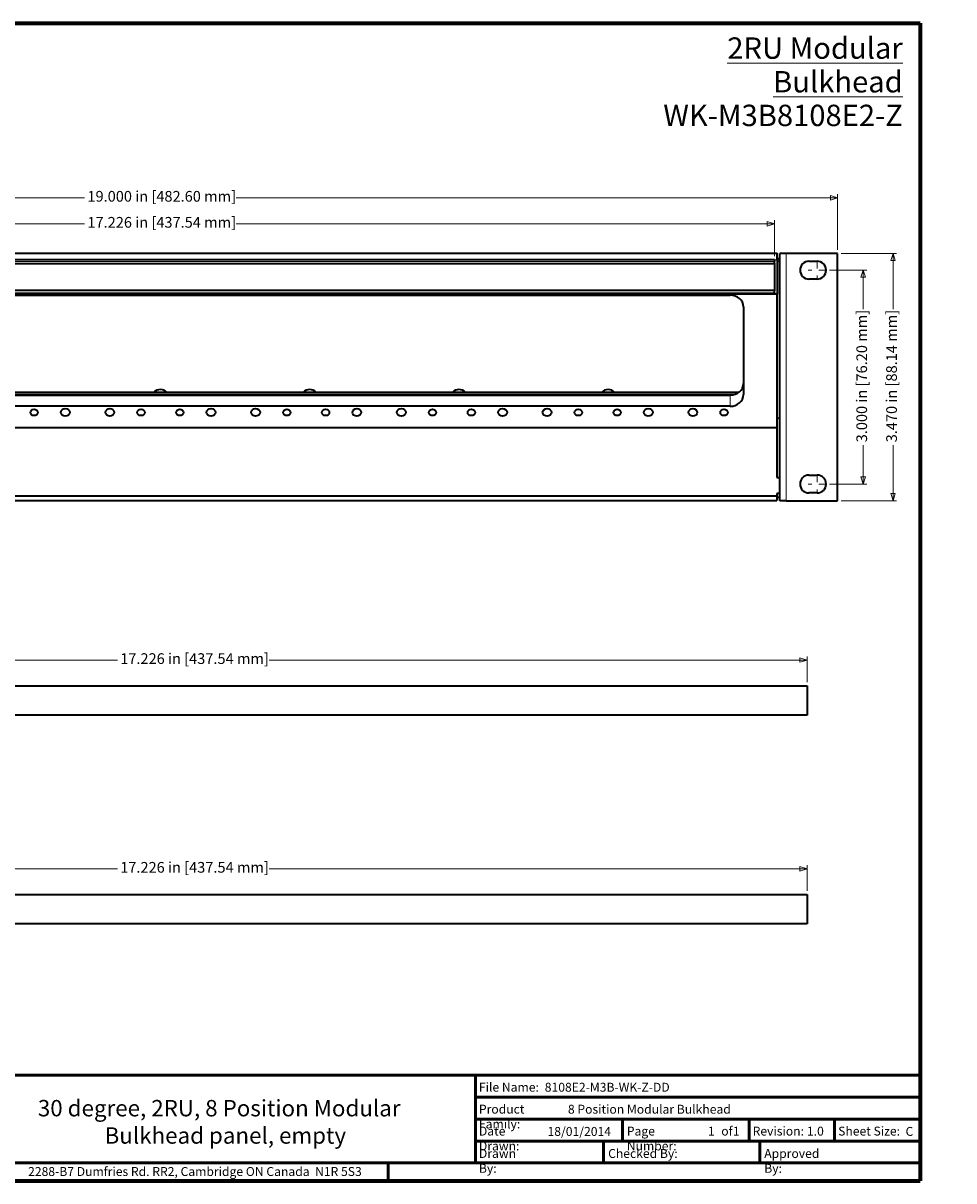
# Model space of a CAD drawing. Units: inches. Extents: x -0.2 to 22.1, y 0.4 to 16.6.
# Drawn here: x 9 to 22.1, y 0.4 to 16.6 of the extents above; entities that cross this region are included whole.
import ezdxf

# ---------------------------------------------------------------- set-up
doc = ezdxf.new("R2010")
doc.units = ezdxf.units.IN
doc.header["$MEASUREMENT"] = 0
doc.linetypes.add('CHAIN', pattern=[0.7087, 0.4724, -0.0591, 0.1181, -0.0591])
for name, color, linetype, lineweight in [('Border (ANSI)', 7, 'Continuous', 70), ('Dimensions(AVP)', 7, 'Continuous', 18), ('Sketch Geometry(AVP)', 7, 'Continuous', 9), ('Symbols(AVP)', 7, 'Continuous', 9), ('Visible Edges(AVP)', 7, 'Continuous', 35), ('Visible Tangent Edges(AVP)', 7, 'Continuous', 9)]:
    doc.layers.add(name, color=color, linetype=linetype, lineweight=lineweight)
doc.layers.add('Center Mark(AVP)', color=1, linetype='Continuous', lineweight=9, true_color=0xff0000)
doc.styles.add('DEFAULT-AVP', font='arial.ttf')
doc.styles.add('DEFAULT-AVP_Large', font='arial.ttf')
doc.styles.add('Text Style117', font='arialbd.ttf')
doc.dimstyles.new('AVP Standard-AVP', dxfattribs={"dimtxt": 0.15, "dimasz": 0.1, "dimexe": 0.05, "dimexo": 0.05, "dimgap": 0.04, "dimtad": 0, "dimtoh": 1, "dimdec": 3, "dimrnd": 1e-08, "dimzin": 0, "dimdsep": 46, "dimtxsty": 'DEFAULT-AVP_Large', "dimblk": 'Filled-1', "dimcen": 0.09, "dimdle": 0.12, "dimclrd": 7, "dimclre": 7, "dimclrt": 7, "dimadec": 0, "dimazin": 0, "dimtfac": 1, "dimtdec": 3, "dimtofl": 0, "dimtmove": 0, "dimatfit": 3, "dimfxl": 1, "dimtolj": 1, "dimtzin": 0, "dimlwd": 15, "dimlwe": 15, "dimarcsym": 0})

# ---------------------------------------------------------------- blocks, each defined once
blk = doc.blocks.new('Borders Website Border')
at = {"layer": 'Border (ANSI)'}
for p, q in [((0.38, 16.62), (21.62, 16.62)), ((0.38, 16.62), (0.38, 0.38)), ((21.62, 16.62), (21.62, 0.38)), ((0.38, 0.38), (21.62, 0.38))]:
    blk.add_line(p, q, dxfattribs=at)
blk = doc.blocks.new('Title Blocks DD-Template')
at = {"layer": 'Sketch Geometry(AVP)', "lineweight": 50}
for p, q in [((5.577, 5.951), (21.817, 5.951)), ((15.577, 4.718), (15.577, 5.951)), ((21.817, 5.951), (21.817, 4.468)), ((15.577, 5.643), (21.817, 5.643)), ((15.577, 5.334), (21.817, 5.334)), ((17.64, 5.026), (17.64, 5.334)), ((19.417, 5.334), (19.417, 5.026)), ((20.617, 5.026), (20.617, 5.334)), ((15.577, 5.026), (21.817, 5.026)), ((17.377, 5.026), (17.377, 4.718)), ((19.567, 4.718), (19.567, 5.026)), ((5.577, 4.718), (21.817, 4.718)), ((14.353, 4.718), (14.353, 4.468)), ((21.817, 4.468), (5.577, 4.468))]:
    blk.add_line(p, q, dxfattribs=at)
at = {"layer": 'Sketch Geometry(AVP)'}
blk.add_line((14.353, 4.718), (14.353, 4.468), dxfattribs=at)
at = {"layer": 'Symbols(AVP)', "color": 7, "char_height": 0.125, "attachment_point": 1, "style": 'DEFAULT-AVP'}
for s, insert, width in [('File Name:', (15.627, 5.844), 0.875), ('Product Family:', (15.627, 5.536), 1.21294), ('Date Drawn:', (15.627, 5.228), 0.97037), ('Page Number:', (17.702, 5.228), 1.12576), ('of', (19.027, 5.228), 3.84973), ('Revision:', (19.467, 5.228), 0.75), ('Sheet Size:', (20.667, 5.228), 0.9), ('Drawn By:', (15.627, 4.914), 0.80545), ('Checked By:', (17.44, 4.914), 0.99009), ('Approved By:', (19.63, 4.914), 1.05), ('2288-B7 Dumfries Rd. RR2, Cambridge ON Canada  N1R 5S3', (9.302, 4.661), 4.90072)]:
    blk.add_mtext(s, dxfattribs=dict(at, insert=insert, width=width))
at = {"layer": 'Symbols(AVP)', "color": 7}
for tag, p, height, style in [('TITLE_001', (9.439, 5.578), 0.23, 'Text Style117'), ('PART_NUMBER_001', (16.551, 5.718), 0.125, 'DEFAULT-AVP'), ('CATEGORY_001', (16.876, 5.41), 0.125, 'DEFAULT-AVP'), ('TITLE_002', (10.375, 5.194), 0.23, 'Text Style117'), ('CREATION_DATE_001', (16.589, 5.099), 0.125, 'DEFAULT-AVP'), ('Sheet_Number_001', (18.839, 5.102), 0.125, 'DEFAULT-AVP'), ('Number_of_sheets_001', (19.189, 5.102), 0.125, 'DEFAULT-AVP'), ('REVISION_NUMBER_001', (20.229, 5.102), 0.125, 'DEFAULT-AVP'), ('Sheet_Size_001', (21.613, 5.099), 0.125, 'DEFAULT-AVP')]:
    blk.add_attdef(tag, p, '', height=height, dxfattribs=dict(at, style=style))
blk = doc.blocks.new('Filled-1')
at = {"color": 0}
for p, q in [((0, 0), (-1, 0.3125)), ((-1, 0.3125), (-1, -0.3125)), ((-1, 0), (0, 0)), ((-1, -0.3125), (0, 0))]:
    blk.add_line(p, q, dxfattribs=at)
at = {"color": 0, "flags": 128}
blk.add_lwpolyline([(-1, -0.3125), (0, 0), (-1, 0.3125), (-1, -0.3125)], dxfattribs=at)
at = {"color": 0}
blk.add_solid([(-1, -0.3125), (0, 0), (-1, 0.3125), (-1, -0.3125)], dxfattribs=at)
blk = doc.blocks.new('*D9')
at = {"layer": 'Defpoints', "color": 0, "linetype": 'Continuous'}
for p in [(20.461, 14.17), (1.461, 13.39), (20.461, 13.39)]:
    blk.add_point(p, dxfattribs=at)
at = {"layer": 'Dimensions(AVP)', "color": 7, "linetype": 'Continuous', "lineweight": 15}
for p, q in [((1.461, 13.44), (1.461, 14.22)), ((1.561, 14.17), (9.897, 14.17)), ((20.361, 14.17), (12.026, 14.17)), ((20.461, 13.44), (20.461, 14.22))]:
    blk.add_line(p, q, dxfattribs=at)
at = {"layer": 'Dimensions(AVP)', "color": 7, "linetype": 'Continuous', "lineweight": 15, "xscale": 0.1000000014901161, "yscale": 0.1000000014901161, "zscale": 0.1000000014901161, "rotation": 180}
blk.add_blockref('Filled-1', (1.461, 14.17), dxfattribs=at)
at = {"layer": 'Dimensions(AVP)', "color": 7, "linetype": 'Continuous', "lineweight": 15, "xscale": 0.1000000014901161, "yscale": 0.1000000014901161, "zscale": 0.1000000014901161}
blk.add_blockref('Filled-1', (20.461, 14.17), dxfattribs=at)
at = {"layer": 'Dimensions(AVP)', "color": 7, "linetype": 'Continuous', "lineweight": 18, "insert": (9.937, 14.266), "char_height": 0.15, "attachment_point": 1, "style": 'DEFAULT-AVP_Large'}
blk.add_mtext('\\A1;19.000 in [482.60 mm]', dxfattribs=at)
blk = doc.blocks.new('*D10')
at = {"layer": 'Defpoints', "color": 0, "linetype": 'Continuous'}
for p in [(2.349, 13.805), (2.349, 13.299), (19.575, 13.299)]:
    blk.add_point(p, dxfattribs=at)
at = {"layer": 'Dimensions(AVP)', "color": 7, "linetype": 'Continuous', "lineweight": 15}
for p, q in [((2.349, 13.349), (2.349, 13.855)), ((2.449, 13.805), (9.897, 13.805)), ((19.475, 13.805), (12.026, 13.805)), ((19.575, 13.349), (19.575, 13.855))]:
    blk.add_line(p, q, dxfattribs=at)
at = {"layer": 'Dimensions(AVP)', "color": 7, "linetype": 'Continuous', "lineweight": 15, "xscale": 0.1000000014901161, "yscale": 0.1000000014901161, "zscale": 0.1000000014901161, "rotation": 180}
blk.add_blockref('Filled-1', (2.349, 13.805), dxfattribs=at)
at = {"layer": 'Dimensions(AVP)', "color": 7, "linetype": 'Continuous', "lineweight": 15, "xscale": 0.1000000014901161, "yscale": 0.1000000014901161, "zscale": 0.1000000014901161}
blk.add_blockref('Filled-1', (19.575, 13.805), dxfattribs=at)
at = {"layer": 'Dimensions(AVP)', "color": 7, "linetype": 'Continuous', "lineweight": 18, "insert": (9.937, 13.901), "char_height": 0.15, "attachment_point": 1, "style": 'DEFAULT-AVP_Large'}
blk.add_mtext('\\A1;17.226 in [437.54 mm]', dxfattribs=at)
blk = doc.blocks.new('*D11')
at = {"layer": 'Defpoints', "color": 0, "linetype": 'Continuous'}
for p in [(20.461, 13.39), (21.24, 13.39), (20.461, 9.92)]:
    blk.add_point(p, dxfattribs=at)
at = {"layer": 'Dimensions(AVP)', "color": 7, "linetype": 'Continuous', "lineweight": 15}
for p, q in [((20.511, 13.39), (21.29, 13.39)), ((21.24, 13.29), (21.24, 12.61)), ((21.24, 10.02), (21.24, 10.7)), ((20.511, 9.92), (21.29, 9.92))]:
    blk.add_line(p, q, dxfattribs=at)
at = {"layer": 'Dimensions(AVP)', "color": 7, "linetype": 'Continuous', "lineweight": 15, "xscale": 0.1000000014901161, "yscale": 0.1000000014901161, "zscale": 0.1000000014901161}
for p, rotation in [((21.24, 13.39), 90), ((21.24, 9.92), 270)]:
    blk.add_blockref('Filled-1', p, dxfattribs=dict(at, rotation=rotation))
at = {"layer": 'Dimensions(AVP)', "color": 7, "linetype": 'Continuous', "lineweight": 18, "insert": (21.144, 10.74), "char_height": 0.15, "attachment_point": 1, "rotation": 90, "style": 'DEFAULT-AVP_Large'}
blk.add_mtext('\\A1;3.470 in [88.14 mm]', dxfattribs=at)
blk = doc.blocks.new('*D12')
at = {"layer": 'Defpoints', "color": 0, "linetype": 'Continuous'}
for p in [(20.3, 13.155), (20.3, 10.155), (20.821, 10.155)]:
    blk.add_point(p, dxfattribs=at)
at = {"layer": 'Dimensions(AVP)', "color": 7, "linetype": 'Continuous', "lineweight": 15}
for p, q in [((20.35, 13.155), (20.871, 13.155)), ((20.821, 13.055), (20.821, 12.61)), ((20.821, 10.255), (20.821, 10.7)), ((20.35, 10.155), (20.871, 10.155))]:
    blk.add_line(p, q, dxfattribs=at)
at = {"layer": 'Dimensions(AVP)', "color": 7, "linetype": 'Continuous', "lineweight": 15, "xscale": 0.1000000014901161, "yscale": 0.1000000014901161, "zscale": 0.1000000014901161}
for p, rotation in [((20.821, 13.155), 90), ((20.821, 10.155), 270)]:
    blk.add_blockref('Filled-1', p, dxfattribs=dict(at, rotation=rotation))
at = {"layer": 'Dimensions(AVP)', "color": 7, "linetype": 'Continuous', "lineweight": 18, "insert": (20.725, 10.74), "char_height": 0.15, "attachment_point": 1, "rotation": 90, "style": 'DEFAULT-AVP_Large'}
blk.add_mtext('\\A1;3.000 in [76.20 mm]', dxfattribs=at)
blk = doc.blocks.new('*D13')
at = {"layer": 'Defpoints', "color": 0, "linetype": 'Continuous'}
for p in [(20.034, 7.685), (2.808, 7.325), (20.034, 7.325)]:
    blk.add_point(p, dxfattribs=at)
at = {"layer": 'Dimensions(AVP)', "color": 7, "linetype": 'Continuous', "lineweight": 15}
for p, q in [((2.808, 7.375), (2.808, 7.735)), ((2.908, 7.685), (10.357, 7.685)), ((19.934, 7.685), (12.486, 7.685)), ((20.034, 7.375), (20.034, 7.735))]:
    blk.add_line(p, q, dxfattribs=at)
at = {"layer": 'Dimensions(AVP)', "color": 7, "linetype": 'Continuous', "lineweight": 15, "xscale": 0.1000000014901161, "yscale": 0.1000000014901161, "zscale": 0.1000000014901161, "rotation": 180}
blk.add_blockref('Filled-1', (2.808, 7.685), dxfattribs=at)
at = {"layer": 'Dimensions(AVP)', "color": 7, "linetype": 'Continuous', "lineweight": 15, "xscale": 0.1000000014901161, "yscale": 0.1000000014901161, "zscale": 0.1000000014901161}
blk.add_blockref('Filled-1', (20.034, 7.685), dxfattribs=at)
at = {"layer": 'Dimensions(AVP)', "color": 7, "linetype": 'Continuous', "lineweight": 18, "insert": (10.397, 7.781), "char_height": 0.15, "attachment_point": 1, "style": 'DEFAULT-AVP_Large'}
blk.add_mtext('\\A1;17.226 in [437.54 mm]', dxfattribs=at)
blk = doc.blocks.new('*D14')
at = {"layer": 'Defpoints', "color": 0, "linetype": 'Continuous'}
for p in [(20.034, 4.757), (2.808, 4.397), (20.034, 4.397)]:
    blk.add_point(p, dxfattribs=at)
at = {"layer": 'Dimensions(AVP)', "color": 7, "linetype": 'Continuous', "lineweight": 15}
for p, q in [((2.808, 4.447), (2.808, 4.807)), ((2.908, 4.757), (10.357, 4.757)), ((19.934, 4.757), (12.486, 4.757)), ((20.034, 4.447), (20.034, 4.807))]:
    blk.add_line(p, q, dxfattribs=at)
at = {"layer": 'Dimensions(AVP)', "color": 7, "linetype": 'Continuous', "lineweight": 15, "xscale": 0.1000000014901161, "yscale": 0.1000000014901161, "zscale": 0.1000000014901161, "rotation": 180}
blk.add_blockref('Filled-1', (2.808, 4.757), dxfattribs=at)
at = {"layer": 'Dimensions(AVP)', "color": 7, "linetype": 'Continuous', "lineweight": 15, "xscale": 0.1000000014901161, "yscale": 0.1000000014901161, "zscale": 0.1000000014901161}
blk.add_blockref('Filled-1', (20.034, 4.757), dxfattribs=at)
at = {"layer": 'Dimensions(AVP)', "color": 7, "linetype": 'Continuous', "lineweight": 18, "insert": (10.397, 4.853), "char_height": 0.15, "attachment_point": 1, "style": 'DEFAULT-AVP_Large'}
blk.add_mtext('\\A1;17.226 in [437.54 mm]', dxfattribs=at)

msp = doc.modelspace()

# ---------------------------------------------------------------- linework, layer by layer
at = {"layer": 'Center Mark(AVP)', "linetype": 'CHAIN', "ltscale": 0.138781}
for p, q in [((20.3003, 13.1548), (20.0503, 13.1548)), ((20.1753, 13.2798), (20.1753, 13.0298)), ((20.1753, 10.2798), (20.1753, 10.0298)), ((20.3003, 10.1548), (20.0503, 10.1548))]:
    msp.add_line(p, q, dxfattribs=at)
at = {"layer": 'Visible Edges(AVP)'}
for p, q in [((2.3118, 13.3917), (19.6118, 13.3917)), ((19.6118, 13.2987), (19.6118, 13.3917)), ((19.7423, 13.3898), (19.6493, 13.3898)), ((19.6493, 9.9198), (19.6493, 13.3898)), ((20.4613, 13.3898), (19.7423, 13.3898)), ((20.4613, 9.9198), (20.4613, 13.3898)), ((19.5748, 13.2987), (2.3488, 13.2987)), ((19.5748, 13.2448), (2.3488, 13.2448)), ((19.5748, 13.2987), (19.5748, 13.2787)), ((19.5748, 13.2518), (19.5748, 13.2787)), ((19.5748, 13.2518), (19.5748, 13.2448)), ((19.5748, 13.2448), (19.5748, 12.8707)), ((19.6118, 13.3134), (19.6183, 13.3134)), ((19.6118, 13.2987), (19.6118, 12.8167)), ((19.6183, 13.2824), (19.6118, 13.2824)), ((20.0593, 13.2798), (20.1753, 13.2798)), ((20.1753, 13.0298), (20.0593, 13.0298)), ((19.5748, 12.8707), (2.3488, 12.8707)), ((19.5748, 12.8707), (19.5748, 12.8637)), ((19.5748, 12.8367), (19.5748, 12.8637)), ((19.5748, 12.8367), (19.5748, 12.8167)), ((19.5748, 12.8167), (2.3488, 12.8167)), ((2.9693, 12.8047), (18.9533, 12.8047)), ((19.6118, 12.8167), (19.5748, 12.8167)), ((19.6113, 12.8167), (19.6113, 10.9428)), ((19.1413, 12.6419), (19.1413, 11.4087)), ((19.0754, 11.4409), (2.8471, 11.4409)), ((2.9109, 11.4099), (19.0117, 11.4099)), ((2.9154, 11.4087), (19.0072, 11.4087)), ((2.9693, 11.4019), (18.9533, 11.4019)), ((18.9533, 11.2459), (2.9693, 11.2459)), ((19.6183, 11.0802), (19.6113, 11.0802)), ((19.6113, 10.9428), (2.3113, 10.9428)), ((19.6113, 10.9428), (19.6113, 10.2458)), ((19.6113, 10.2458), (19.6493, 10.2458)), ((20.0593, 10.2798), (20.1753, 10.2798)), ((19.6113, 9.9838), (2.3113, 9.9838)), ((2.3113, 9.9218), (19.6113, 9.9218)), ((19.6493, 10.0208), (19.6113, 10.0208)), ((19.6113, 10.0208), (19.6113, 9.988)), ((19.6113, 9.9838), (19.6113, 9.988)), ((19.6113, 9.9838), (19.6113, 9.9218)), ((19.6493, 9.9671), (19.6113, 9.9671)), ((19.7423, 9.9198), (19.6493, 9.9198)), ((19.7423, 9.9198), (20.4613, 9.9198)), ((20.1753, 10.0298), (20.0593, 10.0298)), ((2.8084, 7.3249), (20.0344, 7.3249)), ((20.0344, 7.3249), (20.0344, 6.9119)), ((20.0344, 6.9119), (2.8084, 6.9119)), ((2.8084, 4.3969), (20.0344, 4.3969)), ((20.0344, 4.3969), (20.0344, 3.9839)), ((20.0344, 3.9839), (2.8084, 3.9839))]:
    msp.add_line(p, q, dxfattribs=at)
for centre, start, end in [((20.0593, 13.1548), 90, 270), ((20.1753, 13.1548), 270, 90), ((20.0593, 10.1548), 90, 270), ((20.1753, 10.1548), 270, 90)]:
    msp.add_arc(centre, 0.125, start, end, dxfattribs=at)
for centre, major_axis, ratio, start_param, end_param in [((19.6183, 13.2669), (-0.093, 0), 0.5, 4.3725521, 4.712389), ((19.6183, 13.2669), (0.031, 0), 0.5, 0, 1.5707963), ((18.9533, 12.6419), (0.188, 0), 0.8660254, 0, 1.5707963), ((18.9533, 11.5647), (0.188, 0), 0.8660254, 4.712389, 6.2831853), ((10.9618, 11.3822), (-0.113, 0), 0.8660254, 3.7856439, 5.6391341), ((13.0555, 11.3822), (-0.113, 0), 0.8660254, 3.7856439, 5.6391341), ((15.1493, 11.3822), (-0.113, 0), 0.8660254, 3.7856439, 5.6391341), ((17.243, 11.3822), (-0.113, 0), 0.8660254, 3.7856439, 5.6391341), ((18.9533, 11.4087), (0.188, 0), 0.8660254, 4.712389, 6.2831853), ((19.6183, 11.0647), (0.031, 0), 0.5, 0, 1.5707963)]:
    msp.add_ellipse(centre, major_axis=major_axis, ratio=ratio, start_param=start_param, end_param=end_param, dxfattribs=at)
for centre, major_axis in [((9.6263, 11.1593), (-0.0625, 0)), ((10.2513, 11.1593), (-0.0625, 0)), ((11.6713, 11.1593), (-0.0625, 0)), ((12.2963, 11.1593), (-0.0625, 0)), ((13.7163, 11.1593), (-0.0625, 0)), ((14.3413, 11.1593), (-0.0625, 0)), ((15.7613, 11.1593), (-0.0625, 0)), ((16.3863, 11.1593), (-0.0625, 0)), ((17.8063, 11.1593), (-0.0625, 0)), ((18.4313, 11.1593), (-0.0625, 0)), ((9.1888, 11.1593), (-0.052, 0)), ((10.6888, 11.1593), (-0.052, 0)), ((11.2338, 11.1593), (-0.052, 0)), ((12.7338, 11.1593), (-0.052, 0)), ((13.2788, 11.1593), (-0.052, 0)), ((14.7788, 11.1593), (-0.052, 0)), ((15.3238, 11.1593), (-0.052, 0)), ((16.8238, 11.1593), (-0.052, 0)), ((17.3688, 11.1593), (-0.052, 0)), ((18.8688, 11.1593), (-0.052, 0))]:
    msp.add_ellipse(centre, major_axis=major_axis, ratio=0.8660254, dxfattribs=at)
at = {"layer": 'Visible Tangent Edges(AVP)'}
for p, q in [((19.7423, 9.9198), (19.7423, 13.3898)), ((19.5748, 13.2787), (2.3488, 13.2787)), ((19.5748, 13.2518), (2.3488, 13.2518)), ((19.6118, 13.2987), (19.5748, 13.2987)), ((19.6183, 13.2824), (19.6183, 11.0802)), ((19.5748, 12.8637), (2.3488, 12.8637)), ((19.5748, 12.8367), (2.3488, 12.8367)), ((18.9533, 11.4019), (18.9533, 11.2459)), ((2.3113, 9.988), (19.6113, 9.988))]:
    msp.add_line(p, q, dxfattribs=at)

# ---------------------------------------------------------------- block references
msp.add_blockref('Borders Website Border', (0, 0))
ref = msp.add_blockref('Title Blocks DD-Template', (-0.1974, -4.0876))
ref.add_attrib('TITLE_001', '30 degree, 2RU, 8 Position Modular', (9.2413, 1.2845), dxfattribs={"layer": 'Symbols(AVP)', "color": 7, "height": 0.23, "style": 'Text Style117'})
ref.add_attrib('PART_NUMBER_001', '8108E2-M3B-WK-Z-DD', (16.3533, 1.6306), dxfattribs={"layer": 'Symbols(AVP)', "color": 7, "height": 0.125, "style": 'DEFAULT-AVP'})
ref.add_attrib('CATEGORY_001', '8 Position Modular Bulkhead', (16.6783, 1.3223), dxfattribs={"layer": 'Symbols(AVP)', "color": 7, "height": 0.125, "style": 'DEFAULT-AVP'})
ref.add_attrib('REVISION_NUMBER_001', '1.0', (20.032, 1.0143), dxfattribs={"layer": 'Symbols(AVP)', "color": 7, "height": 0.125, "style": 'DEFAULT-AVP'})
ref.add_attrib('Number_of_sheets_001', '1', (18.992, 1.0143), dxfattribs={"layer": 'Symbols(AVP)', "color": 7, "height": 0.125, "style": 'DEFAULT-AVP'})
ref.add_attrib('Sheet_Number_001', '1', (18.642, 1.0143), dxfattribs={"layer": 'Symbols(AVP)', "color": 7, "height": 0.125, "style": 'DEFAULT-AVP'})
ref.add_attrib('Sheet_Size_001', 'C', (21.4151, 1.011), dxfattribs={"layer": 'Symbols(AVP)', "color": 7, "height": 0.125, "style": 'DEFAULT-AVP'})
ref.add_attrib('CREATION_DATE_001', '18/01/2014', (16.392, 1.011), dxfattribs={"layer": 'Symbols(AVP)', "color": 7, "height": 0.125, "style": 'DEFAULT-AVP'})
ref.add_attrib('TITLE_002', 'Bulkhead panel, empty', (10.1775, 0.9012), dxfattribs={"layer": 'Symbols(AVP)', "color": 7, "height": 0.23, "style": 'Text Style117'})

# ---------------------------------------------------------------- texts
at = {"layer": 'Symbols(AVP)', "color": 7, "insert": (21.3759, 16.4203), "char_height": 0.3, "width": 4.332394, "attachment_point": 3, "line_spacing_factor": 0.944221, "style": 'DEFAULT-AVP'}
msp.add_mtext('{\\fArial|b0|i0;\\H0.3000;\\L2RU Modular Bulkhead\\P\\l\\fArial|b0|i0;\\H0.3000;WK-M3B8108E2-Z}', dxfattribs=at)

# ---------------------------------------------------------------- dimensions: what is measured, and where the dimension line sits
at = {"layer": 'Dimensions(AVP)', "color": 7, "linetype": 'Continuous', "lineweight": 18}
for base, p1, p2, angle, text, picture, middle in [((20.4613, 14.1698), (1.4613, 13.3898), (20.4613, 13.3898), 180, '<> in [482.60 mm]', '*D9', (10.9613, 14.1698)), ((2.3488, 13.8053), (19.5748, 13.2987), (2.3488, 13.2987), 180, '<> in [437.54 mm]', '*D10', (10.9618, 13.8053)), ((21.2405, 13.3898), (20.4613, 9.9198), (20.4613, 13.3898), 90, '<> in [88.14 mm]', '*D11', (21.2405, 11.6548)), ((20.8213, 10.1548), (20.3003, 13.1548), (20.3003, 10.1548), 90, '<> in [76.20 mm]', '*D12', (20.8213, 11.6548)), ((20.0344, 7.6849), (2.8084, 7.3249), (20.0344, 7.3249), 180, '<> in [437.54 mm]', '*D13', (11.4214, 7.6849)), ((20.0344, 4.7569), (2.8084, 4.3969), (20.0344, 4.3969), 180, '<> in [437.54 mm]', '*D14', (11.4214, 4.7569))]:
    dim = msp.add_linear_dim(base=base, p1=p1, p2=p2, angle=angle, text=text, dimstyle='AVP Standard-AVP', override={"dimtoh": 0, "dimdec": 3, "dimpost": '', "dimtp": 0, "dimtm": 0, "dimtdec": 3, "dimatfit": 1}, dxfattribs=at)
    dim.commit()
    dim.dimension.update_dxf_attribs({"geometry": picture, "text_midpoint": middle, "dimtype": 160})

doc.saveas('drawing.dxf')
